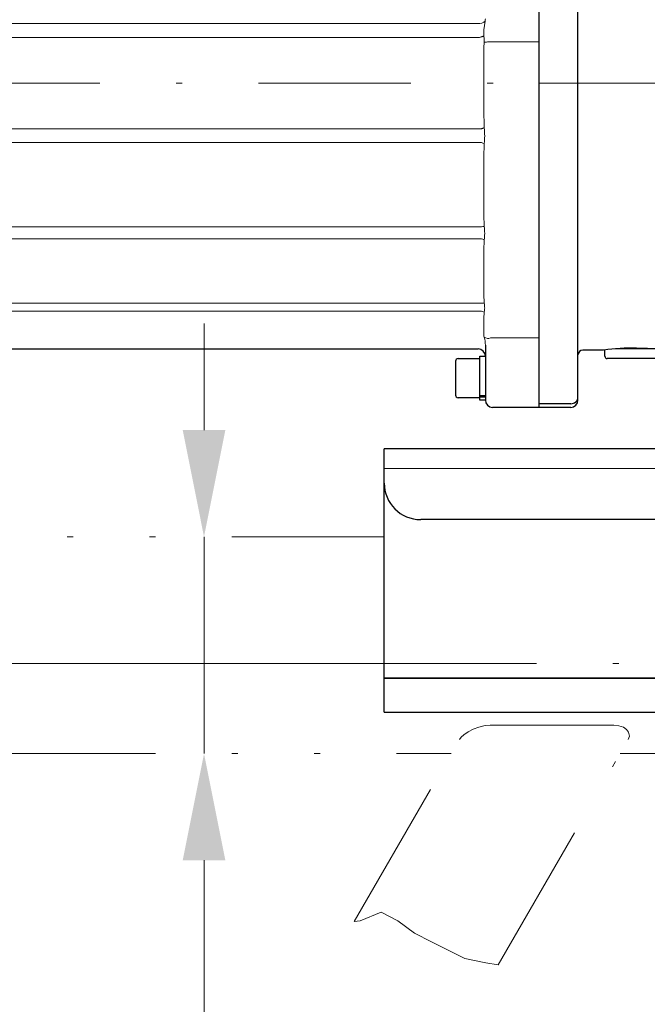
# Model space of a CAD drawing. Units: millimetres. Extents: x 0 to 210, y 0 to 297.
# Drawn here: x 128 to 138, y 157 to 173 of the extents above; entities that cross this region are included whole.
import ezdxf
from ezdxf.enums import TextEntityAlignment as Align

# ---------------------------------------------------------------- set-up
doc = ezdxf.new("R2010")
doc.units = ezdxf.units.MM
doc.header["$LTSCALE"] = 5
for name, pattern in [('AUSGEZOGEN', [0]), ('DASHDOT', [1, 0.5, -0.25, 0, -0.25]), ('DIVIDE', [1.25, 0.5, -0.25, 0, -0.25, 0, -0.25])]:
    doc.linetypes.add(name, pattern=pattern)
for name, color, linetype in [('Bemassung', 7, 'Continuous'), ('Konstruktionslinien', 7, 'Continuous'), ('Mittellinie', 7, 'Continuous'), ('Volllinie breit', 7, 'Continuous'), ('Volllinie schmal', 7, 'Continuous')]:
    doc.layers.add(name, color=color, linetype=linetype)
doc.styles.add('Arial', font='arial.ttf')
doc.dimstyles.new('ISO-25', dxfattribs={"dimtxt": 2.5, "dimasz": 2.5, "dimexe": 1.25, "dimexo": 0.625, "dimtad": 1, "dimtxsty": 'Standard', "dimcen": 2.5, "dimadec": 0, "dimazin": 0, "dimtfac": 1, "dimtmove": 0, "dimatfit": 3, "dimfxl": 1, "dimarcsym": 0})

# ---------------------------------------------------------------- blocks, each defined once
blk = doc.blocks.new('PL08_SAL_nNn016')
at = {"layer": 'Mittellinie', "color": 1, "linetype": 'DASHDOT', "lineweight": 18, "true_color": 0xff0000}
blk.add_line((136.495, 172.356), (139.755, 172.356), dxfattribs=at)
at = {"layer": 'Volllinie breit', "color": 9, "linetype": 'AUSGEZOGEN', "lineweight": 25, "true_color": 0xc0c0c0}
for p, q in [((139.055, 177.676), (139.155, 177.676)), ((139.055, 177.676), (139.055, 176.716)), ((139.155, 176.474), (139.155, 177.676)), ((139.275, 177.676), (139.755, 177.676)), ((139.755, 167.756), (139.755, 177.676)), ((138.655, 177.576), (138.679, 177.618)), ((138.655, 177.525), (138.679, 177.617)), ((138.655, 176.816), (138.655, 177.576)), ((138.679, 177.434), (138.655, 177.525)), ((139.055, 177.618), (138.679, 177.618)), ((138.679, 177.617), (138.679, 177.618)), ((138.955, 177.617), (138.679, 177.617)), ((138.955, 176.774), (138.955, 177.618)), ((139.275, 177.616), (139.755, 177.616)), ((138.655, 177.196), (138.679, 177.38)), ((138.955, 177.434), (138.679, 177.434)), ((138.679, 177.38), (138.679, 177.434)), ((138.955, 177.38), (138.679, 177.38)), ((138.679, 177.013), (138.655, 177.196)), ((139.055, 177.213), (138.955, 177.213)), ((138.955, 177.179), (139.055, 177.179)), ((138.955, 177.013), (138.679, 177.013)), ((138.679, 176.959), (138.679, 177.013)), ((138.655, 176.867), (138.679, 176.959)), ((138.679, 176.775), (138.655, 176.867)), ((138.955, 176.959), (138.679, 176.959)), ((136.826, 176.796), (136.495, 176.796)), ((136.495, 176.796), (136.495, 167.036)), ((136.929, 176.736), (137.056, 176.516)), ((138.679, 176.774), (138.655, 176.816)), ((138.679, 176.775), (138.955, 176.775)), ((138.679, 176.774), (138.679, 176.775)), ((139.055, 176.774), (138.679, 176.774)), ((139.155, 176.716), (139.055, 176.716)), ((137.16, 176.456), (138.164, 176.456)), ((138.158, 176.456), (138.491, 176.456)), ((138.524, 176.474), (139.244, 176.474)), ((139.335, 176.474), (139.244, 176.474)), ((137.015, 175.679), (136.495, 175.679)), ((137.135, 167.156), (137.135, 175.676)), ((139.155, 175.462), (139.155, 169.149)), ((137.015, 174.293), (136.495, 174.293)), ((139.055, 170.416), (139.155, 170.416)), ((139.055, 169.456), (139.055, 170.416)), ((139.275, 170.419), (139.755, 170.419)), ((138.655, 170.316), (138.679, 170.358)), ((138.655, 170.265), (138.679, 170.357)), ((138.655, 169.556), (138.655, 170.316)), ((138.679, 170.174), (138.655, 170.265)), ((139.055, 170.358), (138.679, 170.358)), ((138.679, 170.357), (138.679, 170.358)), ((138.955, 170.357), (138.679, 170.357)), ((138.955, 169.514), (138.955, 170.358)), ((138.655, 169.936), (138.679, 170.12)), ((138.679, 170.12), (138.679, 170.174)), ((138.955, 170.174), (138.679, 170.174)), ((138.955, 170.12), (138.679, 170.12)), ((138.679, 169.753), (138.655, 169.936)), ((138.955, 169.753), (138.679, 169.753)), ((138.679, 169.699), (138.679, 169.753)), ((138.655, 169.607), (138.679, 169.699)), ((138.679, 169.515), (138.655, 169.607)), ((138.955, 169.699), (138.679, 169.699)), ((138.679, 169.514), (138.655, 169.556)), ((138.955, 169.515), (138.679, 169.515)), ((138.679, 169.514), (138.679, 169.515)), ((139.055, 169.514), (138.679, 169.514)), ((139.155, 169.456), (139.055, 169.456)), ((139.275, 169.034), (139.755, 169.034)), ((137.555, 167.976), (137.215, 167.976)), ((137.575, 167.876), (137.575, 167.979)), ((138.44, 167.996), (137.75, 167.996)), ((138.615, 167.979), (138.615, 167.876)), ((139.354, 167.976), (138.633, 167.976)), ((138.575, 167.836), (137.615, 167.836)), ((139.451, 167.845), (139.432, 167.917)), ((139.755, 167.756), (139.567, 167.756)), ((137.015, 167.097), (136.495, 167.097)), ((137.015, 167.036), (136.495, 167.036))]:
    blk.add_line(p, q, dxfattribs=at)
for points in [[(137.568, 176.478), (137.606, 176.488), (137.681, 176.504), (137.76, 176.513), (137.84, 176.516), (137.921, 176.512), (137.999, 176.502), (138.074, 176.486), (138.143, 176.463), (138.158, 176.456)], [(137.511, 176.456), (137.525, 176.463), (137.568, 176.478)], [(138.095, 168.01), (138.184, 168.009), (138.273, 168.006), (138.354, 168.002), (138.431, 167.997), (138.496, 167.991), (138.552, 167.986), (138.593, 167.981), (138.621, 167.978), (138.634, 167.976), (138.633, 167.976)]]:
    blk.add_lwpolyline(points, dxfattribs=at)
for centre, radius, start, end in [((139.275, 177.556), 0.12, 90, 180), ((139.27, 177.501), 0.115, 87.4553, 178.1827), ((136.826, 176.676), 0.12, 30, 90), ((137.16, 176.576), 0.12, 210, 270), ((139.035, 176.576), 0.12, 301.2012, 0), ((138.524, 176.43), 0.043, 89.4978, 142.3259), ((137.018, 175.562), 0.117, 1.0054, 91.4146), ((137.05, 175.075), 0.782, 267.4319, 276.2345), ((139.24, 169.638), 0.782, 87.4319, 96.2345), ((139.272, 169.151), 0.117, 181.0054, 271.4146), ((137.215, 167.896), 0.08, 90, 180), ((138.097, 163.591), 4.419, 90.0314, 97.0499), ((139.354, 167.896), 0.08, 15, 90), ((137.615, 167.876), 0.04, 180, 270), ((138.575, 167.876), 0.04, 270, 0), ((139.567, 167.876), 0.12, 195, 270), ((137.02, 167.212), 0.115, 267.4553, 358.1827), ((137.015, 167.156), 0.12, 270, 0)]:
    blk.add_arc(centre, radius, start, end, dxfattribs=at)
blk = doc.blocks.new('TR221-2_PL08_M2-100_GUP_SA-L_nNn011')
blk.add_blockref('PL08_SAL_nNn016', (0, 0))
blk = doc.blocks.new('TE20_PL12_17_SAR_nNn017')
at = {"layer": 'Mittellinie', "color": 1, "linetype": 'DASHDOT', "lineweight": 18, "true_color": 0xff0000}
blk.add_line((121.693, 172.356), (136.573, 172.356), dxfattribs=at)
at = {"layer": 'Volllinie breit', "color": 9, "linetype": 'AUSGEZOGEN', "lineweight": 25, "true_color": 0xc0c0c0}
for p, q in [((122.655, 167.996), (135.495, 167.996)), ((135.615, 168.056), (135.615, 167.154)), ((135.127, 167.796), (135.127, 167.236)), ((135.167, 167.836), (135.527, 167.836)), ((135.527, 167.878), (135.615, 167.878)), ((135.527, 167.154), (135.527, 167.878)), ((135.527, 167.196), (135.167, 167.196)), ((135.615, 167.226), (135.527, 167.226)), ((135.527, 167.209), (135.615, 167.209)), ((135.615, 167.154), (135.527, 167.154)), ((136.495, 167.036), (135.735, 167.036))]:
    blk.add_line(p, q, dxfattribs=at)
for centre, radius, start, end in [((135.495, 167.876), 0.12, 0, 90), ((135.167, 167.796), 0.04, 90, 180), ((135.167, 167.236), 0.04, 180, 270), ((135.735, 167.156), 0.12, 180, 270)]:
    blk.add_arc(centre, radius, start, end, dxfattribs=at)
at = {"layer": 'Volllinie schmal', "color": 136, "linetype": 'AUSGEZOGEN', "lineweight": 18, "true_color": 0x008080}
for p, q in [((135.495, 173.334), (122.655, 173.334)), ((135.613, 173.372), (135.589, 173.23)), ((135.589, 173.23), (135.588, 173.129)), ((135.588, 173.129), (135.588, 173.126)), ((135.588, 173.126), (135.593, 173.089)), ((122.655, 173.104), (135.519, 173.104)), ((135.593, 173.089), (135.594, 173.035)), ((135.594, 173.035), (135.593, 173.022)), ((135.651, 173.031), (136.495, 173.031)), ((135.552, 171.608), (122.655, 171.608)), ((122.655, 171.379), (135.552, 171.379)), ((135.552, 169.997), (123.496, 169.997)), ((123.831, 169.802), (135.552, 169.802)), ((122.815, 168.614), (135.552, 168.614)), ((135.552, 168.744), (123.156, 168.744)), ((135.591, 168.256), (135.591, 168.255)), ((135.591, 168.255), (135.591, 168.225)), ((135.591, 168.225), (135.592, 168.206)), ((135.592, 168.206), (135.598, 168.187)), ((135.701, 168.175), (136.495, 168.175))]:
    blk.add_line(p, q, dxfattribs=at)
for points in [[(135.519, 173.104), (135.528, 173.107), (135.537, 173.11), (135.546, 173.113), (135.555, 173.116), (135.564, 173.118), (135.572, 173.121), (135.58, 173.124), (135.588, 173.126)], [(135.593, 173.022), (135.592, 172.937), (135.591, 172.895), (135.59, 172.852), (135.59, 172.81), (135.59, 172.767), (135.59, 172.724), (135.59, 172.682), (135.591, 172.511), (135.591, 172.426), (135.591, 172.34), (135.591, 172.255), (135.591, 172.169), (135.59, 172.032), (135.59, 171.998), (135.59, 171.963), (135.59, 171.929), (135.59, 171.895), (135.591, 171.86), (135.591, 171.826), (135.592, 171.792), (135.593, 171.758), (135.595, 171.689), (135.597, 171.62)], [(135.552, 171.608), (135.557, 171.61), (135.563, 171.611), (135.569, 171.613), (135.575, 171.614), (135.58, 171.616), (135.586, 171.617), (135.591, 171.619), (135.597, 171.62)], [(135.597, 171.62), (135.599, 171.59), (135.6, 171.574), (135.601, 171.559), (135.602, 171.544), (135.603, 171.528), (135.603, 171.513), (135.604, 171.498), (135.604, 171.489), (135.604, 171.481), (135.603, 171.464), (135.603, 171.447), (135.602, 171.431), (135.601, 171.414), (135.599, 171.397), (135.597, 171.364)], [(135.597, 171.364), (135.594, 171.299), (135.593, 171.267), (135.592, 171.234), (135.591, 171.202), (135.59, 171.17), (135.59, 171.138), (135.589, 171.105), (135.589, 171.073), (135.589, 171.041), (135.589, 171.009), (135.589, 170.977), (135.589, 170.913), (135.59, 170.849), (135.591, 170.786), (135.591, 170.723), (135.591, 170.677), (135.591, 170.631), (135.591, 170.586), (135.591, 170.54), (135.591, 170.45), (135.59, 170.36), (135.59, 170.315), (135.59, 170.27), (135.59, 170.248), (135.59, 170.226), (135.59, 170.203), (135.59, 170.181), (135.591, 170.159), (135.591, 170.137), (135.592, 170.115), (135.593, 170.093), (135.595, 170.048), (135.597, 170.004)], [(135.597, 170.004), (135.599, 169.977), (135.6, 169.964), (135.601, 169.95), (135.602, 169.937), (135.603, 169.923), (135.603, 169.91), (135.604, 169.897), (135.604, 169.89), (135.604, 169.883), (135.603, 169.869), (135.603, 169.855), (135.602, 169.841), (135.601, 169.828), (135.599, 169.814), (135.597, 169.787)], [(135.597, 169.787), (135.594, 169.735), (135.593, 169.709), (135.592, 169.684), (135.591, 169.658), (135.59, 169.632), (135.59, 169.607), (135.589, 169.581), (135.589, 169.556), (135.589, 169.531), (135.589, 169.506), (135.589, 169.481), (135.589, 169.431), (135.59, 169.381), (135.591, 169.332), (135.591, 169.283), (135.591, 169.248), (135.591, 169.214), (135.591, 169.179), (135.591, 169.144), (135.591, 169.076), (135.59, 169.009), (135.59, 168.975), (135.59, 168.942), (135.59, 168.925), (135.59, 168.909), (135.59, 168.892), (135.59, 168.876), (135.591, 168.859), (135.591, 168.843), (135.592, 168.827), (135.593, 168.811), (135.595, 168.778), (135.597, 168.746)], [(135.597, 168.601), (135.594, 168.57), (135.593, 168.555), (135.592, 168.54), (135.591, 168.524), (135.59, 168.509), (135.59, 168.494), (135.589, 168.48), (135.589, 168.465), (135.589, 168.45), (135.589, 168.436), (135.589, 168.422), (135.59, 168.394), (135.59, 168.366), (135.591, 168.339), (135.591, 168.312), (135.591, 168.284), (135.591, 168.256)], [(135.597, 168.746), (135.599, 168.727), (135.6, 168.717), (135.601, 168.708), (135.602, 168.698), (135.603, 168.689), (135.603, 168.68), (135.604, 168.671), (135.604, 168.666), (135.604, 168.662), (135.603, 168.653), (135.603, 168.644), (135.602, 168.635), (135.601, 168.626), (135.599, 168.618), (135.597, 168.601)]]:
    blk.add_lwpolyline(points, dxfattribs=at)
for centre, radius, start, end in [((135.515, 173.473), 0.141, 261.7578, 314.3033), ((135.726, 172.315), 0.72, 96.0554, 100.6525), ((135.476, 171.07), 0.318, 67.6757, 76.2469), ((135.62, 169.721), 0.284, 94.7702, 104.0007), ((135.519, 169.631), 0.174, 63.5697, 79.2804), ((135.58, 168.598), 0.149, 83.546, 101.0024), ((135.538, 168.486), 0.129, 63.0615, 84.0375), ((135.661, 168.28), 0.112, 235.9795, 290.9482)]:
    blk.add_arc(centre, radius, start, end, dxfattribs=at)
for centre, major_axis, ratio, start_param, end_param in [((135.495, 173.412), (0, 0.249), 0.481732, 4.551269, 4.712389), ((135.495, 168.056), (0, 0.255), 0.47053, 4.712389, 5.252802)]:
    blk.add_ellipse(centre, major_axis=major_axis, ratio=ratio, start_param=start_param, end_param=end_param, dxfattribs=at)
blk = doc.blocks.new('TR221-2_TE20_PLxx_M2-100_GUP_SA-L_nNn010')
for name in ['TR221-2_PL08_M2-100_GUP_SA-L_nNn011', 'TE20_PL12_17_SAR_nNn017']:
    blk.add_blockref(name, (0, 0))
blk = doc.blocks.new('AVMS200_sa_nNn028')
at = {"layer": 'Konstruktionslinien', "color": 96, "linetype": 'DIVIDE', "lineweight": 18, "true_color": 0x008000}
for p, q in [((133.95483, 164.91425), (121.25482, 164.91425)), ((135.69333, 161.82428), (137.7256, 161.82428)), ((133.46346, 158.60203), (135.18931, 161.5913)), ((135.82688, 157.8956), (137.9606, 161.5913)), ((121.25482, 161.35825), (135.05477, 161.35825)), ((137.82605, 161.35825), (143.85482, 161.35825))]:
    blk.add_line(p, q, dxfattribs=at)
for points in [[(135.18931, 161.5913), (135.21896, 161.62965), (135.26249, 161.66849), (135.3312, 161.71482), (135.41404, 161.75758), (135.50602, 161.7927), (135.61022, 161.81751), (135.69333, 161.82428)], [(137.7256, 161.82428), (137.8076, 161.81616), (137.88122, 161.79026), (137.93173, 161.75388), (137.96367, 161.71031), (137.97729, 161.64514), (137.9606, 161.5913)]]:
    blk.add_lwpolyline(points, dxfattribs=at)
at = {"layer": 'Konstruktionslinien', "color": 136, "linetype": 'DIVIDE', "lineweight": 18, "true_color": 0x008080}
blk.add_lwpolyline([(133.46346, 158.60203), (133.55927, 158.618), (133.90364, 158.75577), (134.17914, 158.618), (134.45464, 158.41135), (134.73014, 158.27358), (135.00564, 158.13581), (135.28114, 157.99805), (135.62552, 157.92916), (135.82688, 157.8956)], dxfattribs=at)
blk = doc.blocks.new('*D31')
at = {"layer": 'Bemassung', "linetype": 'AUSGEZOGEN', "lineweight": 18, "true_color": 0xff00ff}
for points in [[(131, 164.914), (131.35, 166.664), (130.65, 166.664)], [(131, 161.358), (130.65, 159.608), (131.35, 159.608)]]:
    blk.add_hatch(color=6, dxfattribs=at).paths.add_polyline_path(points, flags=0)
at = {"layer": 'Bemassung', "color": 6, "linetype": 'AUSGEZOGEN', "lineweight": 18, "true_color": 0xff00ff}
for p, q in [((131, 166.664), (131, 168.414)), ((131, 161.358), (131, 164.914)), ((131, 159.608), (131, 157.858)), ((131, 159.608), (131, 150))]:
    blk.add_line(p, q, dxfattribs=at)
at = {"layer": 'Bemassung', "color": 6, "linetype": 'AUSGEZOGEN', "lineweight": 18, "true_color": 0xff00ff, "style": 'Arial', "width": 1.02803}
blk.add_text('%%c88.9', height=1.75, rotation=90, dxfattribs=at).set_placement((130, 150.2), (130, 157.04), align=Align.FIT)
blk = doc.blocks.new('*D32')
at = {"layer": 'Bemassung', "linetype": 'AUSGEZOGEN', "lineweight": 18, "true_color": 0xff00ff}
for points in [[(121.255, 141), (123.005, 140.65), (123.005, 141.35)], [(143.955, 141), (142.205, 141.35), (142.205, 140.65)]]:
    blk.add_hatch(color=6, dxfattribs=at).paths.add_polyline_path(points, flags=0)
at = {"layer": 'Bemassung', "color": 6, "linetype": 'AUSGEZOGEN', "lineweight": 18, "true_color": 0xff00ff}
for p, q in [((143.955, 162.596), (143.955, 140.4)), ((121.255, 157.447), (121.255, 140.4)), ((142.205, 141), (123.005, 141))]:
    blk.add_line(p, q, dxfattribs=at)
at = {"layer": 'Bemassung', "color": 6, "linetype": 'AUSGEZOGEN', "lineweight": 18, "true_color": 0xff00ff, "style": 'Arial', "width": 0.933279}
blk.add_text('x', height=1.75, dxfattribs=at).set_placement((134.995, 142), (136.135, 142), align=Align.FIT)
blk = doc.blocks.new('*D33')
at = {"layer": 'Bemassung', "linetype": 'AUSGEZOGEN', "lineweight": 18, "true_color": 0xff00ff}
for points in [[(109, 165.756), (109.35, 167.506), (108.65, 167.506)], [(109, 162.836), (108.65, 161.086), (109.35, 161.086)]]:
    blk.add_hatch(color=6, dxfattribs=at).paths.add_polyline_path(points, flags=0)
at = {"layer": 'Bemassung', "color": 6, "linetype": 'AUSGEZOGEN', "lineweight": 18, "true_color": 0xff00ff}
for p, q in [((109, 167.506), (109, 169.256)), ((115.255, 165.756), (108.4, 165.756)), ((109, 162.836), (109, 165.756)), ((134.291, 162.836), (108.4, 162.836)), ((109, 161.086), (109, 159.336)), ((109, 161.086), (109, 158.46))]:
    blk.add_line(p, q, dxfattribs=at)
at = {"layer": 'Bemassung', "color": 6, "linetype": 'AUSGEZOGEN', "lineweight": 18, "true_color": 0xff00ff, "style": 'Arial', "width": 0.986745}
blk.add_text('75', height=1.75, rotation=90, dxfattribs=at).set_placement((108, 158.66), (108, 161.34), align=Align.FIT)
blk = doc.blocks.new('*D34')
at = {"layer": 'Bemassung', "linetype": 'AUSGEZOGEN', "lineweight": 18, "true_color": 0xff00ff}
for points in [[(100, 172.356), (99.65, 170.606), (100.35, 170.606)], [(100, 162.836), (100.35, 164.586), (99.65, 164.586)]]:
    blk.add_hatch(color=6, dxfattribs=at).paths.add_polyline_path(points, flags=0)
at = {"layer": 'Bemassung', "color": 6, "linetype": 'AUSGEZOGEN', "lineweight": 18, "true_color": 0xff00ff}
for p, q in [((104, 172.356), (99.4, 172.356)), ((100, 170.606), (100, 164.586)), ((134.36, 162.836), (99.4, 162.836))]:
    blk.add_line(p, q, dxfattribs=at)
at = {"layer": 'Bemassung', "color": 6, "linetype": 'AUSGEZOGEN', "lineweight": 18, "true_color": 0xff00ff, "style": 'Arial', "width": 1.035837}
blk.add_text('240', height=1.75, rotation=90, dxfattribs=at).set_placement((99, 165.762), (99, 169.982), align=Align.FIT)
blk = doc.blocks.new('*D35')
at = {"layer": 'Bemassung', "linetype": 'AUSGEZOGEN', "lineweight": 18, "true_color": 0xff00ff}
for points in [[(100, 197.673), (99.65, 195.923), (100.35, 195.923)], [(100, 172.356), (100.35, 174.106), (99.65, 174.106)]]:
    blk.add_hatch(color=6, dxfattribs=at).paths.add_polyline_path(points, flags=0)
at = {"layer": 'Bemassung', "color": 6, "linetype": 'AUSGEZOGEN', "lineweight": 18, "true_color": 0xff00ff}
for p, q in [((145.498, 197.673), (99.4, 197.673)), ((100, 195.923), (100, 174.106)), ((104, 172.356), (99.4, 172.356))]:
    blk.add_line(p, q, dxfattribs=at)
at = {"layer": 'Bemassung', "color": 6, "linetype": 'AUSGEZOGEN', "lineweight": 18, "true_color": 0xff00ff, "style": 'Arial', "width": 0.920471}
blk.add_text('b', height=1.75, rotation=90, dxfattribs=at).set_placement((99, 181.7), (99, 182.95), align=Align.FIT)
blk = doc.blocks.new('GUPK_TRE_SA_nNn043')
at = {"layer": 'Mittellinie', "color": 1, "linetype": 'DASHDOT', "lineweight": 18, "true_color": 0xff0000}
blk.add_line((133.955, 162.836), (147.955, 162.836), dxfattribs=at)
at = {"layer": 'Volllinie breit', "color": 9, "linetype": 'AUSGEZOGEN', "lineweight": 25, "true_color": 0xc0c0c0}
for p, q in [((147.955, 166.356), (133.955, 166.356)), ((133.955, 166.036), (133.955, 166.356)), ((133.955, 165.796), (133.955, 166.036)), ((133.955, 162.596), (133.955, 165.796)), ((147.355, 165.196), (134.555, 165.196)), ((143.955, 162.596), (133.955, 162.596)), ((133.955, 162.596), (143.955, 162.596)), ((133.955, 162.036), (133.955, 162.596)), ((133.955, 162.036), (143.955, 162.036))]:
    blk.add_line(p, q, dxfattribs=at)
blk.add_arc((134.555, 165.796), 0.6, 180, 270, dxfattribs=at)
at = {"layer": 'Volllinie schmal', "color": 136, "linetype": 'AUSGEZOGEN', "lineweight": 18, "true_color": 0x008080}
blk.add_line((147.955, 166.036), (133.955, 166.036), dxfattribs=at)

msp = doc.modelspace()

# ---------------------------------------------------------------- block references
for name in ['TR221-2_TE20_PLxx_M2-100_GUP_SA-L_nNn010', 'AVMS200_sa_nNn028', 'GUPK_TRE_SA_nNn043']:
    msp.add_blockref(name, (0, 0))

# ---------------------------------------------------------------- dimensions: what is measured, and where the dimension line sits
at = {"layer": 'Bemassung', "color": 6, "linetype": 'AUSGEZOGEN', "lineweight": 18, "true_color": 0xff00ff}
for base, p1, p2, angle, text, override, picture, middle in [((100, 172.35625), (145.4979, 197.67258), (104, 172.35625), 270, 'b', {"dimtxt": 1.75, "dimasz": 1.75, "dimexe": 0.6, "dimgap": 0.25, "dimtad": 1, "dimjust": 0, "dimdec": 0, "dimlfac": 25, "dimzin": 8, "dimsah": 1, "dimclrd": 6, "dimclre": 6, "dimclrt": 6, "dimadec": 0}, '*D35', (98.125, 182.32468)), ((100, 162.83625), (104, 172.35625), (134.3602, 162.83625), 270, '240', {"dimtxt": 1.75, "dimasz": 1.75, "dimexe": 0.6, "dimgap": 0.25, "dimtad": 1, "dimjust": 0, "dimdec": 2, "dimlfac": 25, "dimzin": 8, "dimsah": 1, "dimclrd": 6, "dimclre": 6, "dimclrt": 6, "dimadec": 2}, '*D34', (98.125, 167.87249)), ((109, 165.75625), (134.29072, 162.83625), (115.25482, 165.75625), 90, '75', {"dimtxt": 1.75, "dimasz": 1.75, "dimexe": 0.6, "dimgap": 0.25, "dimtad": 1, "dimjust": 0, "dimdec": 2, "dimlfac": 25, "dimzin": 8, "dimsah": 1, "dimclrd": 6, "dimclre": 6, "dimclrt": 6, "dimadec": 2}, '*D33', (107.125, 160))]:
    dim = msp.add_linear_dim(base=base, p1=p1, p2=p2, angle=angle, text=text, dimstyle='ISO-25', override=override, dxfattribs=at)
    dim.commit()
    dim.dimension.update_dxf_attribs({"geometry": picture, "text_midpoint": middle, "dimtype": 160, "text_rotation": 90})
dim = msp.add_linear_dim(base=(131, 164.91425), p1=(131, 161.35825), p2=(131, 164.91425), angle=90, dimstyle='ISO-25', override={"dimtxt": 1.75, "dimasz": 1.75, "dimexe": 0.6, "dimgap": 0.25, "dimtad": 1, "dimjust": 0, "dimdec": 2, "dimlfac": 25, "dimzin": 8, "dimpost": '%%c<>', "dimsah": 1, "dimclrd": 6, "dimclre": 6, "dimclrt": 6, "dimadec": 2}, dxfattribs=at)
dim.commit()
dim.dimension.update_dxf_attribs({"geometry": '*D31', "text_midpoint": (129.125, 153.62), "dimtype": 160, "text_rotation": 90})
dim = msp.add_linear_dim(base=(121.25482, 141), p1=(143.95483, 162.59625), p2=(121.25482, 157.44698), angle=180, text='x', dimstyle='ISO-25', override={"dimtxt": 1.75, "dimasz": 1.75, "dimexe": 0.6, "dimgap": 0.25, "dimtad": 1, "dimjust": 0, "dimdec": 2, "dimlfac": 25, "dimzin": 8, "dimsah": 1, "dimclrd": 6, "dimclre": 6, "dimclrt": 6, "dimadec": 2}, dxfattribs=at)
dim.commit()
dim.dimension.update_dxf_attribs({"geometry": '*D32', "text_midpoint": (135.565, 142.875), "dimtype": 160})

doc.saveas('drawing.dxf')
